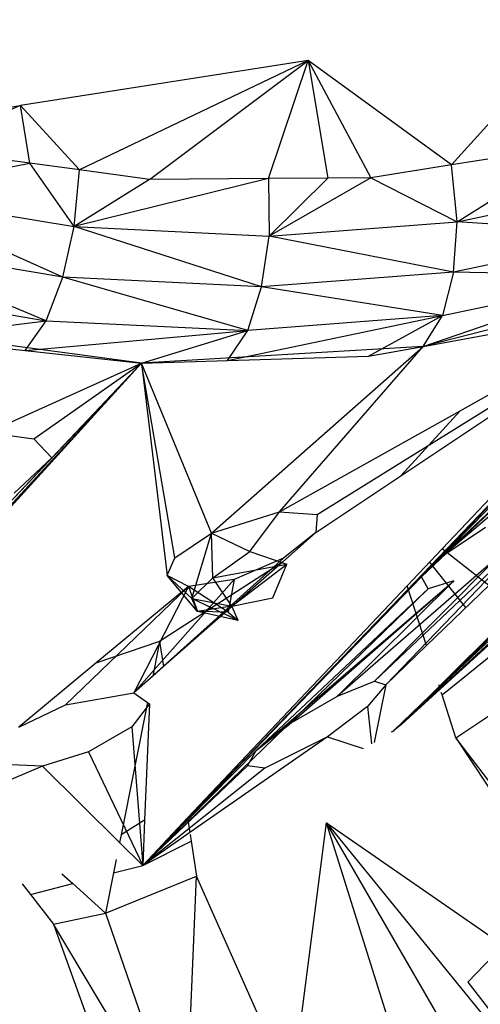
# Model space of a CAD drawing. Extents: x -35.2 to 37.2, y -28.2 to 26.5.
# Drawn here: x 10.9 to 11.5, y -10.8 to -9.7 of the extents above; entities that cross this region are included whole.
import ezdxf

# ---------------------------------------------------------------- set-up
doc = ezdxf.new("R2010")
doc.units = 0
doc.header["$MEASUREMENT"] = 0
doc.layers.get('0').update_dxf_attribs({"linetype": 'CONTINUOUS'})

msp = doc.modelspace()

# ---------------------------------------------------------------- linework, layer by layer
for p, q in [((11.4234, -9.8479), (11.5727, -9.6826)), ((11.2604, -9.7292), (10.9327, -9.7803)), ((11.2604, -9.7292), (10.9999, -9.8535)), ((11.0797, -9.8643), (11.2604, -9.7292)), ((11.2152, -9.8634), (11.2604, -9.7292)), ((11.4234, -9.8479), (11.2604, -9.7292)), ((11.2604, -9.7292), (11.3316, -9.8626)), ((11.2604, -9.7292), (11.2829, -9.863)), ((10.7488, -9.8095), (10.9327, -9.7803)), ((10.9327, -9.7803), (10.8205, -9.8291)), ((10.9434, -9.8458), (10.9327, -9.7803)), ((10.9999, -9.8535), (10.9327, -9.7803)), ((11.5708, -9.8242), (11.4234, -9.8479)), ((11.4301, -9.9126), (11.5708, -9.8242)), ((10.9434, -9.8458), (10.8205, -9.8291)), ((10.7681, -9.8802), (10.9434, -9.8458)), ((10.994, -9.9181), (10.9434, -9.8458)), ((10.9999, -9.8535), (10.9434, -9.8458)), ((11.4234, -9.8479), (11.3316, -9.8626)), ((11.4301, -9.9126), (11.4234, -9.8479)), ((10.994, -9.9181), (10.9999, -9.8535)), ((11.0797, -9.8643), (10.9999, -9.8535)), ((11.2152, -9.8634), (10.994, -9.9181)), ((11.0797, -9.8643), (10.994, -9.9181)), ((11.2152, -9.8634), (11.0797, -9.8643)), ((11.2829, -9.863), (11.2152, -9.8634)), ((11.2152, -9.8634), (11.2158, -9.9289)), ((11.3316, -9.8626), (11.2158, -9.9289)), ((11.2829, -9.863), (11.2158, -9.9289)), ((11.3316, -9.8626), (11.2829, -9.863)), ((11.3316, -9.8626), (11.4301, -9.9126)), ((11.4301, -9.9126), (11.6336, -9.8696)), ((10.7681, -9.8802), (10.994, -9.9181)), ((10.9809, -9.9754), (10.7681, -9.8802)), ((11.2158, -9.9289), (11.4301, -9.9126)), ((11.426, -9.9698), (11.4301, -9.9126)), ((11.6338, -9.9257), (11.4301, -9.9126)), ((10.9809, -9.9754), (10.994, -9.9181)), ((10.994, -9.9181), (11.2158, -9.9289)), ((11.2073, -9.9864), (10.994, -9.9181)), ((11.6338, -9.9257), (11.426, -9.9698)), ((10.9621, -10.0252), (10.7503, -9.9368)), ((10.9809, -9.9754), (10.7503, -9.9368)), ((11.2073, -9.9864), (11.2158, -9.9289)), ((11.426, -9.9698), (11.2158, -9.9289)), ((11.426, -9.9698), (11.2073, -9.9864)), ((11.426, -9.9698), (11.4133, -10.0193)), ((11.6239, -9.9746), (11.426, -9.9698)), ((10.9621, -10.0252), (10.9809, -9.9754)), ((11.1916, -10.0363), (10.9809, -9.9754)), ((11.2073, -9.9864), (10.9809, -9.9754)), ((11.2707, -10.2457), (11.7068, -9.9741)), ((11.3913, -10.0543), (11.6239, -9.9746)), ((11.4133, -10.0193), (11.6239, -9.9746)), ((10.7283, -9.9861), (10.9621, -10.0252)), ((11.1916, -10.0363), (11.2073, -9.9864)), ((11.4133, -10.0193), (11.2073, -9.9864)), ((10.8035, -10.0444), (10.9621, -10.0252)), ((10.9382, -10.0591), (10.9621, -10.0252)), ((10.9621, -10.0252), (11.1916, -10.0363)), ((11.1685, -10.0705), (11.4133, -10.0193)), ((11.4133, -10.0193), (11.1916, -10.0363)), ((11.329, -10.0656), (11.4133, -10.0193)), ((11.3913, -10.0543), (11.4133, -10.0193)), ((11.3913, -10.0543), (11.5743, -10.021)), ((11.4976, -10.0273), (11.3913, -10.0543)), ((11.0704, -10.0734), (10.7591, -10.0315)), ((10.9382, -10.0591), (11.1916, -10.0363)), ((11.0704, -10.0734), (11.1916, -10.0363)), ((11.1685, -10.0705), (11.1916, -10.0363)), ((10.8035, -10.0444), (10.9382, -10.0591)), ((10.9382, -10.0591), (11.0704, -10.0734)), ((11.3913, -10.0543), (11.0704, -10.0734)), ((11.1503, -10.2669), (11.3913, -10.0543)), ((11.2277, -10.2428), (11.3913, -10.0543)), ((11.329, -10.0656), (11.3913, -10.0543)), ((11.4333, -10.1275), (11.5659, -10.0531)), ((11.0704, -10.0734), (11.1685, -10.0705)), ((11.1685, -10.0705), (11.329, -10.0656)), ((11.3657, -10.2018), (11.5726, -10.0637)), ((10.5752, -10.6092), (11.0704, -10.0734)), ((10.6803, -10.5019), (11.0704, -10.0734)), ((10.7734, -10.3872), (11.0704, -10.0734)), ((10.8955, -10.1524), (11.0704, -10.0734)), ((10.9478, -10.1596), (11.0704, -10.0734)), ((10.9684, -10.1811), (11.0704, -10.0734)), ((11.0704, -10.0734), (11.0998, -10.3152)), ((11.1503, -10.2669), (11.0704, -10.0734)), ((11.1084, -10.2948), (11.0704, -10.0734)), ((11.4129, -10.2846), (11.5925, -10.0948)), ((11.5934, -10.102), (11.0719, -10.6449)), ((11.5934, -10.102), (11.3894, -10.3164)), ((11.413, -10.2931), (11.6226, -10.1141)), ((11.2277, -10.2428), (11.4333, -10.1275)), ((11.4333, -10.1275), (11.3657, -10.2018)), ((11.5829, -10.1187), (11.3894, -10.3164)), ((11.3894, -10.3164), (11.5934, -10.123)), ((11.413, -10.2931), (11.5934, -10.123)), ((10.8955, -10.1524), (10.9478, -10.1596)), ((10.9478, -10.1596), (10.9684, -10.1811)), ((10.9684, -10.1811), (10.7734, -10.3872)), ((10.9684, -10.1811), (10.9256, -10.2213)), ((11.2692, -10.2662), (11.3657, -10.2018)), ((11.6411, -10.2186), (11.3577, -10.4917)), ((11.1503, -10.2669), (11.2277, -10.2428)), ((11.1938, -10.2877), (11.2277, -10.2428)), ((11.2277, -10.2428), (11.2707, -10.2457)), ((11.2707, -10.2457), (11.2692, -10.2662)), ((11.613, -10.2498), (11.3592, -10.4906)), ((11.6262, -10.2442), (11.3629, -10.4878)), ((11.5231, -10.2581), (11.3357, -10.4352)), ((11.5231, -10.2581), (11.3487, -10.4394)), ((11.413, -10.2931), (11.4624, -10.2602)), ((11.1084, -10.2948), (11.1503, -10.2669)), ((11.1279, -10.3411), (11.1503, -10.2669)), ((11.1503, -10.2669), (11.1938, -10.2877)), ((11.1519, -10.3177), (11.1503, -10.2669)), ((11.2692, -10.2662), (11.231, -10.2998)), ((11.2692, -10.2662), (11.2323, -10.2953)), ((11.373, -10.3267), (11.4129, -10.2846)), ((11.4659, -10.3264), (11.4129, -10.2846)), ((11.2323, -10.2953), (11.0618, -10.4486)), ((11.0998, -10.3152), (11.1084, -10.2948)), ((11.1519, -10.3177), (11.1938, -10.2877)), ((11.2323, -10.2953), (11.1759, -10.3197)), ((11.1938, -10.2877), (11.2362, -10.3021)), ((11.4773, -10.2929), (11.2937, -10.4522)), ((11.3357, -10.4352), (11.4773, -10.2929)), ((11.3894, -10.3164), (11.413, -10.2931)), ((11.231, -10.2998), (11.0912, -10.3902)), ((11.231, -10.2998), (11.0957, -10.4188)), ((11.1519, -10.3177), (11.2362, -10.3021)), ((11.1736, -10.3499), (11.2362, -10.3021)), ((11.22, -10.3403), (11.2362, -10.3021)), ((11.44, -10.3515), (11.3986, -10.2997)), ((11.3894, -10.3164), (11.0719, -10.6449)), ((11.1242, -10.3275), (11.0998, -10.3152)), ((11.1345, -10.3562), (11.0998, -10.3152)), ((11.1279, -10.3411), (11.0998, -10.3152)), ((11.1279, -10.3411), (11.1519, -10.3177)), ((11.1736, -10.3499), (11.1519, -10.3177)), ((11.3971, -10.3303), (11.3894, -10.3164)), ((10.9839, -10.4624), (11.1242, -10.3275)), ((11.1242, -10.3275), (11.0187, -10.4149)), ((11.1759, -10.3197), (11.0618, -10.4486)), ((11.1242, -10.3275), (11.0618, -10.4486)), ((11.3971, -10.3303), (11.0719, -10.6449)), ((11.1229, -10.591), (11.373, -10.3267)), ((11.1759, -10.3197), (11.1242, -10.3275)), ((11.1691, -10.3568), (11.1242, -10.3275)), ((11.1242, -10.3275), (11.1345, -10.3562)), ((11.1759, -10.3197), (11.1691, -10.3568)), ((11.2011, -10.5143), (11.4263, -10.3213)), ((11.2011, -10.5143), (11.3971, -10.3303)), ((11.2408, -10.4827), (11.4263, -10.3213)), ((11.2937, -10.4522), (11.4263, -10.3213)), ((11.3949, -10.3949), (11.373, -10.3267)), ((11.3949, -10.3949), (11.4659, -10.3264)), ((11.4263, -10.3213), (11.3971, -10.3303)), ((11.1345, -10.3562), (11.1279, -10.3411)), ((11.1808, -10.3664), (11.1279, -10.3411)), ((11.1279, -10.3411), (11.1736, -10.3499)), ((11.1736, -10.3499), (11.22, -10.3403)), ((11.1736, -10.3499), (11.1345, -10.3562)), ((11.1808, -10.3664), (11.1736, -10.3499)), ((11.4988, -10.3523), (11.4097, -10.4411)), ((11.1691, -10.3568), (11.1345, -10.3562)), ((11.1808, -10.3664), (11.1345, -10.3562)), ((11.1691, -10.3568), (11.1808, -10.3664)), ((11.5001, -10.3534), (11.4097, -10.4411)), ((11.5056, -10.3577), (11.4107, -10.4444)), ((11.4128, -10.451), (11.5171, -10.3668)), ((11.0912, -10.3902), (11.0187, -10.4149)), ((11.0912, -10.3902), (11.0834, -10.4296)), ((11.0912, -10.3902), (11.0957, -10.4188)), ((11.3487, -10.4394), (11.3949, -10.3949)), ((11.0187, -10.4149), (10.931, -10.4876)), ((11.0957, -10.4188), (11.0834, -10.4296)), ((11.0834, -10.4296), (11.0618, -10.4486)), ((11.2937, -10.4522), (11.3357, -10.4352)), ((11.3487, -10.4394), (11.3278, -10.4641)), ((11.3487, -10.4394), (11.3354, -10.5051)), ((11.3357, -10.4352), (11.3487, -10.4394)), ((11.4097, -10.4411), (11.3667, -10.4847)), ((11.4097, -10.4411), (11.4092, -10.4396)), ((11.4107, -10.4444), (11.4097, -10.4411)), ((10.9839, -10.4624), (11.0618, -10.4486)), ((11.0618, -10.4486), (11.0774, -10.4596)), ((11.2408, -10.4827), (11.2937, -10.4522)), ((11.4107, -10.4444), (11.3667, -10.4847)), ((11.4128, -10.451), (11.4119, -10.4482)), ((11.4284, -10.4999), (11.4128, -10.451)), ((11.4284, -10.4999), (11.5132, -10.4431)), ((10.931, -10.4876), (10.9839, -10.4624)), ((11.0774, -10.4596), (11.0473, -10.6103)), ((11.0795, -10.4612), (11.0594, -10.4872)), ((11.0795, -10.4612), (11.074, -10.5936)), ((11.0774, -10.4596), (11.0795, -10.4612)), ((11.3278, -10.4641), (11.2823, -10.4987)), ((11.3278, -10.4641), (11.3324, -10.5068)), ((11.0594, -10.4872), (11.0102, -10.5156)), ((11.0594, -10.4872), (11.0719, -10.6449)), ((11.2011, -10.5143), (11.2408, -10.4827)), ((11.3667, -10.4847), (11.3581, -10.4911)), ((11.2823, -10.4987), (11.1255, -10.6077)), ((11.2823, -10.4987), (11.2109, -10.5344)), ((11.2823, -10.4987), (11.323, -10.5118)), ((11.3562, -10.4927), (11.355, -10.4935)), ((11.3562, -10.4927), (11.3581, -10.4911)), ((11.4284, -10.4999), (11.6488, -10.8334)), ((11.5577, -10.6682), (11.4284, -10.4999)), ((11.0102, -10.5156), (10.9579, -10.5319)), ((11.0102, -10.5156), (11.0719, -10.6449)), ((11.2011, -10.5143), (11.0719, -10.6449)), ((11.1912, -10.5318), (11.2011, -10.5143)), ((10.9579, -10.5319), (10.8806, -10.5646)), ((10.9579, -10.5319), (10.9129, -10.5303)), ((10.9579, -10.5319), (11.0456, -10.6189)), ((11.1912, -10.5318), (11.0719, -10.6449)), ((11.2109, -10.5344), (11.1912, -10.5318)), ((11.2109, -10.5344), (11.0719, -10.6449)), ((11.074, -10.5936), (11.0473, -10.6103)), ((11.0719, -10.6449), (11.1229, -10.591)), ((11.074, -10.5936), (11.0719, -10.6449)), ((11.1229, -10.591), (11.1255, -10.6077)), ((11.2417, -10.9009), (11.2813, -10.5967)), ((11.2813, -10.5967), (11.4823, -10.7358)), ((11.4845, -10.9474), (11.2813, -10.5967)), ((11.2813, -10.5967), (11.5397, -10.9136)), ((11.3552, -10.8314), (11.2813, -10.5967)), ((11.0473, -10.6103), (11.0456, -10.6189)), ((11.1255, -10.6077), (11.0719, -10.6449)), ((11.1258, -10.6097), (11.127, -10.6175)), ((11.0456, -10.6189), (11.0719, -10.6449)), ((11.0719, -10.6449), (11.127, -10.6175)), ((11.127, -10.6175), (11.1333, -10.6571)), ((11.0417, -10.6382), (11.0387, -10.6536)), ((10.9797, -10.6544), (10.9922, -10.6657)), ((11.0387, -10.6536), (11.0295, -10.6995)), ((11.0387, -10.6536), (11.0719, -10.6449)), ((10.9347, -10.6661), (10.9441, -10.6782)), ((10.9441, -10.6782), (10.9922, -10.6657)), ((10.9922, -10.6657), (11.0295, -10.6995)), ((11.0295, -10.6995), (11.1333, -10.6571)), ((11.1204, -10.9616), (11.1333, -10.6571)), ((11.2417, -10.9009), (11.1333, -10.6571)), ((10.9441, -10.6782), (10.9702, -10.7119)), ((10.9702, -10.7119), (11.0295, -10.6995)), ((11.0295, -10.6995), (11.1204, -10.9616)), ((10.9702, -10.7119), (11.1181, -11.1192)), ((11.1204, -10.9616), (10.9702, -10.7119)), ((11.4823, -10.7358), (11.4423, -10.7777)), ((11.4423, -10.7777), (11.6114, -10.9966))]:
    msp.add_line(p, q)

doc.saveas('drawing.dxf')
